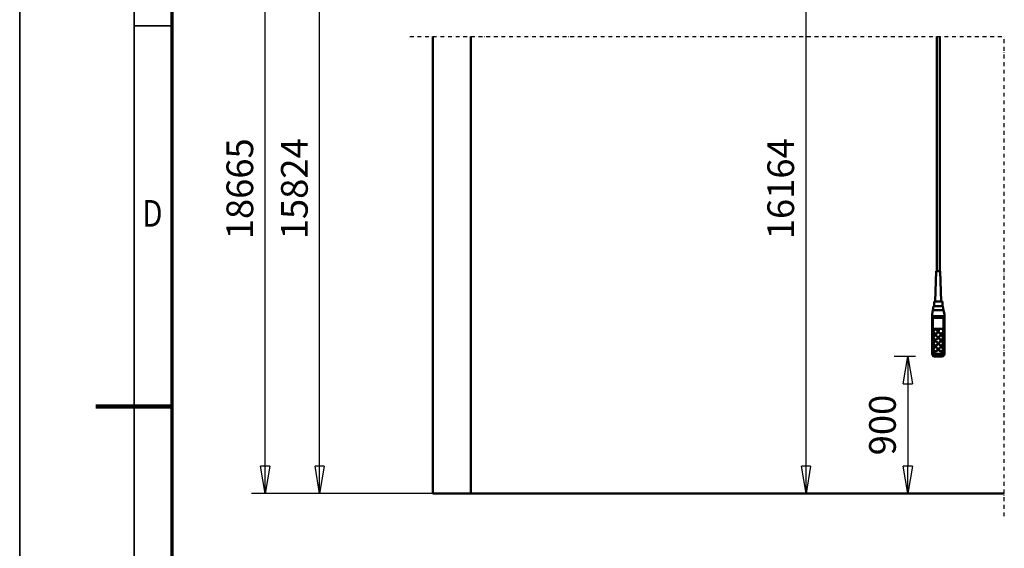
# Model space of a CAD drawing. Units: millimetres. Extents: x 0 to 29700, y 0 to 21000.
# Drawn here: x 0 to 6460, y 9570 to 13040 of the extents above; entities that cross this region are included whole.
import ezdxf
from ezdxf.enums import TextEntityAlignment as Align

# ---------------------------------------------------------------- set-up
doc = ezdxf.new("R2010")
doc.units = ezdxf.units.MM
doc.header["$MEASUREMENT"] = 0
doc.linetypes.add('DASHDOT', pattern=[1.0001, 0.5, -0.25, 0.0001, -0.25])
for name, color, linetype, lineweight in [('(0)', 7, 'Continuous', 35), ('(1) Shape lines', 7, 'Continuous', 35), ('(6) Dimensions', 7, 'Continuous', 35), ('(9) Sheet', 7, 'Continuous', 35)]:
    doc.layers.add(name, color=color, linetype=linetype, lineweight=lineweight)
doc.styles.add('Arial', font='ARIAL.TTF')
doc.dimstyles.new('Vertex Style', dxfattribs={"dimscale": 50, "dimtxt": 0.18, "dimasz": 3.6, "dimexe": 1.8, "dimexo": 0.0625, "dimgap": 1.7, "dimtad": 1, "dimdec": 1, "dimdsep": 46, "dimtxsty": 'Arial', "dimblk1": 'CLOSED', "dimblk2": 'CLOSED', "dimsah": 1, "dimcen": 0.09, "dimdle": 1.8, "dimclrd": 9, "dimclre": 9, "dimadec": 1, "dimazin": 2, "dimtfac": 0.65, "dimtdec": 4, "dimtmove": 0, "dimatfit": 3, "dimfxl": 0, "dimtolj": 1, "dimtzin": 0, "dimlwd": 25, "dimlwe": 25, "dimarcsym": 0})

# ---------------------------------------------------------------- blocks, each defined once
blk = doc.blocks.new('_Closed')
at = {"color": 0, "linetype": 'ByBlock', "lineweight": -2}
for p, q in [((-1, 0.166667), (0, 0)), ((-1, 0.166667), (-1, -0.166667)), ((0, 0), (-1, -0.166667)), ((0, 0), (-1, 0))]:
    blk.add_line(p, q, dxfattribs=at)
blk = doc.blocks.new('*D66')
at = {"layer": '(6) Dimensions', "color": 9, "lineweight": 25}
for p, q in [((5876.6, 10828.6), (5736.6, 10828.6)), ((5826.6, 10648.6), (5826.6, 10110)), ((3109.1, 9930), (5916.6, 9930))]:
    blk.add_line(p, q, dxfattribs=at)
at = {"layer": 'Defpoints', "color": 0}
for p in [(6026.6, 10828.6), (2959.1, 9930), (5826.6, 9930)]:
    blk.add_point(p, dxfattribs=at)
at = {"layer": '(6) Dimensions', "color": 9, "lineweight": 25, "xscale": 180, "yscale": 180, "zscale": 180}
for p, rotation in [((5826.6, 10828.6), 90), ((5826.6, 9930), 270)]:
    blk.add_blockref('_Closed', p, dxfattribs=dict(at, rotation=rotation))
at = {"layer": '(6) Dimensions', "color": 0, "lineweight": 35, "insert": (5660.7, 10379.3), "char_height": 175, "attachment_point": 5, "rotation": 90, "style": 'Arial'}
blk.add_mtext('\\A1;900', dxfattribs=at)
blk = doc.blocks.new('*D67')
at = {"layer": '(6) Dimensions', "color": 9, "lineweight": 25}
for p, q in [((3029.1, 15989.9), (5249.1, 15989.9)), ((5159.1, 10110), (5159.1, 15809.9)), ((3109.1, 9930), (5249.1, 9930))]:
    blk.add_line(p, q, dxfattribs=at)
at = {"layer": 'Defpoints', "color": 0}
for p in [(2879.1, 15989.9), (5159.1, 15989.9), (2959.1, 9930)]:
    blk.add_point(p, dxfattribs=at)
at = {"layer": '(6) Dimensions', "color": 9, "lineweight": 25, "xscale": 180, "yscale": 180, "zscale": 180}
for p, rotation in [((5159.1, 15989.9), 90), ((5159.1, 9930), 270)]:
    blk.add_blockref('_Closed', p, dxfattribs=dict(at, rotation=rotation))
at = {"layer": '(6) Dimensions', "color": 0, "lineweight": 35, "insert": (4993.2, 11930), "char_height": 175, "attachment_point": 5, "rotation": 90, "style": 'Arial'}
blk.add_mtext('\\A1;16164', dxfattribs=at)
blk = doc.blocks.new('*D81')
at = {"layer": '(6) Dimensions', "color": 9, "lineweight": 25}
for p, q in [((2809.1, 15649.9), (1878.1, 15649.9)), ((1968.1, 10110), (1968.1, 15469.9)), ((2809.1, 9930), (1878.1, 9930))]:
    blk.add_line(p, q, dxfattribs=at)
at = {"layer": 'Defpoints', "color": 0}
for p in [(1968.1, 15649.9), (2959.1, 15649.9), (2959.1, 9930)]:
    blk.add_point(p, dxfattribs=at)
at = {"layer": '(6) Dimensions', "color": 9, "lineweight": 25, "xscale": 180, "yscale": 180, "zscale": 180}
for p, rotation in [((1968.1, 15649.9), 90), ((1968.1, 9930), 270)]:
    blk.add_blockref('_Closed', p, dxfattribs=dict(at, rotation=rotation))
at = {"layer": '(6) Dimensions', "color": 0, "lineweight": 35, "insert": (1802.2, 11930), "char_height": 175, "attachment_point": 5, "rotation": 90, "style": 'Arial'}
blk.add_mtext('\\A1;15824', dxfattribs=at)
blk = doc.blocks.new('*D82')
at = {"layer": '(6) Dimensions', "color": 9, "lineweight": 25}
for p, q in [((2560.1, 18490.9), (1520.1, 18490.9)), ((1610.1, 10110), (1610.1, 18310.9)), ((2809.1, 9930), (1520.1, 9930))]:
    blk.add_line(p, q, dxfattribs=at)
at = {"layer": 'Defpoints', "color": 0}
for p in [(1610.1, 18490.9), (2710.1, 18490.9), (2959.1, 9930)]:
    blk.add_point(p, dxfattribs=at)
at = {"layer": '(6) Dimensions', "color": 9, "lineweight": 25, "xscale": 180, "yscale": 180, "zscale": 180}
for p, rotation in [((1610.1, 18490.9), 90), ((1610.1, 9930), 270)]:
    blk.add_blockref('_Closed', p, dxfattribs=dict(at, rotation=rotation))
at = {"layer": '(6) Dimensions', "color": 0, "lineweight": 35, "insert": (1444.2, 11930), "char_height": 175, "attachment_point": 5, "rotation": 90, "style": 'Arial'}
blk.add_mtext('\\A1;18665', dxfattribs=at)
blk = doc.blocks.new('MACRO_12_de68f47d-9df4-4d22-ade2-4da64360961f')
at = {"layer": '(0)', "color": 7, "linetype": 'DASHDOT', "lineweight": 25, "ltscale": 50}
for p in [(-14050, 3000), (-10150, -150)]:
    blk.add_line(p, (-10150, 3000), dxfattribs=at)
at = {"layer": '(1) Shape lines', "color": 7, "linetype": 'Continuous', "lineweight": 50, "ltscale": 150}
for p, q in [((-13900, 3000), (-13900, 0)), ((-13650.9, 0.1), (-13650.9, 3000)), ((-10593.4, 1459.6), (-10593.4, 3000)), ((-10573.4, 3000), (-10573.4, 1459.6)), ((-10603.4, 1259.6), (-10596.4, 1459.6)), ((-10570.4, 1459.6), (-10563.4, 1259.6)), ((-10618.1, 1204), (-10613.7, 1229)), ((-10583.4, 1229), (-10613.7, 1229)), ((-10610.9, 1229), (-10610.9, 1259.6)), ((-10553.1, 1229), (-10583.4, 1229)), ((-10555.9, 1259.6), (-10555.9, 1229)), ((-10553.1, 1229), (-10548.7, 1204)), ((-10623.4, 1174), (-10618.1, 1204)), ((-10623.4, 1164), (-10623.4, 1174)), ((-10623.4, 1149.9), (-10623.4, 1164)), ((-10623.4, 1164), (-10543.4, 1164)), ((-10618.1, 1204), (-10548.7, 1204)), ((-10548.7, 1204), (-10543.4, 1174)), ((-10543.4, 1164), (-10543.4, 1174)), ((-10543.4, 1149.9), (-10543.4, 1164)), ((-10623.4, 1149.9), (-10623.4, 931.3)), ((-10548.4, 1154), (-10618.4, 1154)), ((-10618.4, 932.5), (-10618.4, 1154)), ((-10548.4, 1154), (-10548.4, 932.5)), ((-10543.4, 931.3), (-10543.4, 1149.9)), ((-10616.4, 1081.6), (-10550.4, 1081.6)), ((-10616.4, 934.8), (-10616.4, 1081.6)), ((-10570.6, 1080.3), (-10616.4, 1080.3)), ((-10614.4, 1061), (-10614.4, 1062.3)), ((-10587.4, 1062.3), (-10587.4, 1061)), ((-10581.4, 1063.6), (-10581.4, 1066.1)), ((-10550.4, 1080.3), (-10561.1, 1080.3)), ((-10550.4, 1081.6), (-10550.4, 934.8)), ((-10550.4, 1066.1), (-10550.4, 1063.6)), ((-10614.4, 1022.3), (-10614.4, 1023.6)), ((-10614.4, 983.7), (-10614.4, 985)), ((-10587.4, 1023.6), (-10587.4, 1022.3)), ((-10587.4, 985), (-10587.4, 983.7)), ((-10579.4, 1022.3), (-10579.4, 1023.6)), ((-10579.4, 983.7), (-10579.4, 985)), ((-10552.4, 1023.6), (-10552.4, 1022.3)), ((-10552.4, 985), (-10552.4, 983.7)), ((-10623.4, 931.3), (-10623.4, 917.3)), ((-10614.4, 945.1), (-10614.4, 946.3)), ((-10568.4, 917.4), (-10598.4, 917.4)), ((-10598.4, 907.1), (-10598.4, 913.2)), ((-10568.4, 913.2), (-10598.4, 913.2)), ((-10598.4, 907.1), (-10568.4, 907.1)), ((-10598.4, 899.6), (-10598.4, 907.1)), ((-10587.4, 946.3), (-10587.4, 945.1)), ((-10579.4, 945.1), (-10579.4, 946.3)), ((-10568.4, 907.1), (-10568.4, 913.2)), ((-10568.4, 907.1), (-10568.4, 899.6)), ((-10552.4, 946.3), (-10552.4, 945.1)), ((-10543.4, 917.3), (-10543.4, 931.3)), ((-10561.9, 898.7), (-10604.9, 898.7)), ((-10568.4, 899.6), (-10598.4, 899.6)), ((-10150, 0), (-13900, 0)), ((-10150, 0.1), (-13650.9, 0.1))]:
    blk.add_line(p, q, dxfattribs=at)
for points in [[(-10570.4, 1459.6), (-10596.4, 1459.6), (-10596.4, 1459.6)], [(-10555.9, 1259.6), (-10610.9, 1259.6), (-10610.9, 1259.6)]]:
    blk.add_lwpolyline(points, dxfattribs=at)
for centre, major_axis, ratio, start_param, end_param in [((-10618.4, 1149.9), (-5, 0), 0.816497, 4.712389, 6.283185), ((-10548.4, 1149.9), (-5, 0), 0.816497, 3.141593, 4.712389), ((-10600.9, 1061), (-13.5, 0), 0.965926, 0.129859, 3.271847), ((-10565.9, 1063.6), (-15.5, 0), 0.965926, 6.163555, 9.305148), ((-10565.9, 1063.6), (-15.5, 0), 0.965926, 6.156085, 6.156087), ((-10565.9, 1061), (-13.5, 0), 0.965926, 0.725761, 0.758219), ((-10565.9, 1061), (-13.5, 0), 0.965926, 0.82502, 2.343824), ((-10565.9, 1063.6), (-13.5, 0), 0.965926, 2.343813, 2.343824), ((-10600.9, 983.7), (-13.5, 0), 0.965926, 6.219825, 9.361417), ((-10600.9, 1022.3), (-13.5, 0), 0.965926, 0.118628, 3.263646), ((-10565.9, 983.7), (-13.5, 0), 0.965926, 6.160047, 9.306405), ((-10565.9, 1022.3), (-13.5, 0), 0.965926, 0.020912, 3.162505), ((-10618.4, 931.3), (-5, 0), 0.258819, 4.712389, 6.283185), ((-10598.4, 931.3), (-25, 0), 0.965926, 0, 1.570796), ((-10598.4, 923.7), (-19.8, -19.8), 0.767327, 5.628687, 7.199483), ((-10598.4, 932.5), (-20, 0), 0.965926, 0, 1.570796), ((-10598.4, 934.8), (-18, 0), 0.965926, 0, 1.570796), ((-10600.9, 945.1), (-13.5, 0), 0.965926, 6.218948, 9.360541), ((-10565.9, 945.1), (-13.5, 0), 0.965926, 0.074834, 3.216427), ((-10568.4, 934.8), (18, 0), 0.965926, 4.712389, 6.283185), ((-10568.4, 932.5), (20, 0), 0.965926, 4.712389, 6.283185), ((-10568.4, 931.3), (25, 0), 0.965926, 4.712389, 6.283185), ((-10568.4, 923.7), (19.8, -19.8), 0.767327, 5.366887, 6.937684), ((-10548.4, 931.3), (5, 0), 0.258819, 0, 1.570796)]:
    blk.add_ellipse(centre, major_axis=major_axis, ratio=ratio, start_param=start_param, end_param=end_param, dxfattribs=at)
for centre, major_axis in [((-10600.9, 1062.3), (-13.5, 0)), ((-10600.9, 1023.6), (-13.5, 0)), ((-10565.9, 1066.1), (-15.5, 0)), ((-10565.9, 1023.6), (-13.5, 0)), ((-10600.9, 985), (-13.5, 0)), ((-10565.9, 985), (-13.5, 0)), ((-10600.9, 946.3), (-13.5, 0)), ((-10565.9, 946.3), (-13.5, 0))]:
    blk.add_ellipse(centre, major_axis=major_axis, ratio=0.965926, dxfattribs=at)
blk = doc.blocks.new('GROUP_0_2e962887-e39a-417b-929b-3f7e2975e5e1')
at = {"layer": '(9) Sheet', "color": 7, "lineweight": 35, "ltscale": 150}
for p, q in [((0, 21000), (0, 0)), ((750, 20750), (750, 250)), ((1000, 13000), (750, 13000))]:
    blk.add_line(p, q, dxfattribs=at)
at = {"layer": '(9) Sheet', "color": 7, "lineweight": 70, "ltscale": 150}
blk.add_line((1000, 500), (1000, 20502.5), dxfattribs=at)
at = {"layer": '(9) Sheet', "color": 7, "lineweight": 100, "ltscale": 150}
blk.add_line((1000, 10500), (500, 10500), dxfattribs=at)
at = {"layer": '(9) Sheet', "color": 7, "lineweight": 35, "style": 'Arial', "width": 0.8}
blk.add_text('D', height=175, dxfattribs=at).set_placement((805.5, 11626.4), align=Align.BOTTOM_LEFT)

msp = doc.modelspace()

# ---------------------------------------------------------------- block references
at = {"color": 7, "linetype": 'ByBlock'}
msp.add_blockref('GROUP_0_2e962887-e39a-417b-929b-3f7e2975e5e1', (0, 0), dxfattribs=at)
at = {"color": 7, "linetype": 'ByBlock', "rotation": 360}
msp.add_blockref('MACRO_12_de68f47d-9df4-4d22-ade2-4da64360961f', (16610, 9929.9), dxfattribs=at)

# ---------------------------------------------------------------- dimensions: what is measured, and where the dimension line sits
at = {"layer": '(6) Dimensions', "color": 7, "lineweight": 35}
for base, p1, p2, override, picture, middle in [((1610.1, 18490.9), (2959.1, 9930), (2710.1, 18490.9), {"dimtxt": 3.5, "dimexo": 3, "dimgap": 1.53125, "dimdec": 0, "dimlfac": 2.180261, "dimtxsty": 'Arial', "dimcen": 0}, '*D82', (1610.1, 11930)), ((5159.1, 15989.9), (2959.1, 9930), (2879.1, 15989.9), {"dimtxt": 3.5, "dimexo": 3, "dimgap": 1.53125, "dimdec": 0, "dimlfac": 2.667371, "dimtxsty": 'Arial', "dimcen": 0}, '*D67', (5159.1, 11930)), ((1968.1, 15649.9), (2959.1, 9930), (2959.1, 15649.9), {"dimtxt": 3.5, "dimexo": 3, "dimgap": 1.53125, "dimdec": 0, "dimlfac": 2.766482, "dimtxsty": 'Arial', "dimcen": 0}, '*D81', (1968.1, 11930)), ((5826.6, 9930), (6026.6, 10828.65), (2959.1, 9930), {"dimtxt": 3.5, "dimexo": 3, "dimgap": 1.53125, "dimdec": 0, "dimlfac": 1.001505, "dimtxsty": 'Arial', "dimcen": 0}, '*D66', (5826.6, 10379.32))]:
    dim = msp.add_linear_dim(base=base, p1=p1, p2=p2, angle=90, dimstyle='Vertex Style', override=override, dxfattribs=at)
    dim.commit()
    dim.dimension.update_dxf_attribs({"geometry": picture, "text_midpoint": middle, "dimtype": 160})

doc.saveas('drawing.dxf')
